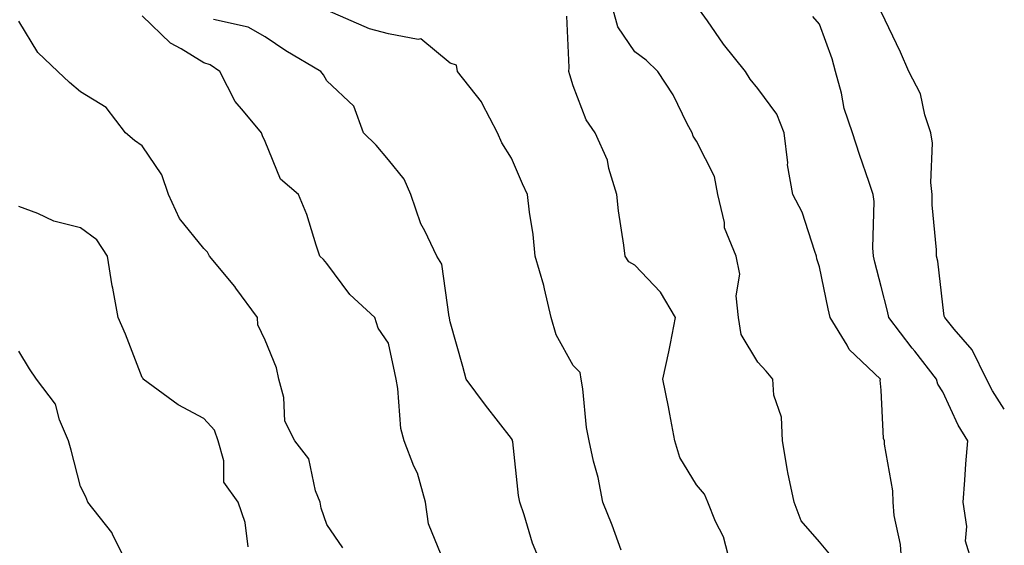
# Model space of a CAD drawing. Units: inches. Extents: x 1042403 to 1043814, y 7218698 to 7221338.
# Drawn here: x 1043648 to 1043808, y 7220805 to 7220890 of the extents above; entities that cross this region are included whole.
import ezdxf

# ---------------------------------------------------------------- set-up
doc = ezdxf.new("R2010")
doc.units = ezdxf.units.IN
doc.header["$MEASUREMENT"] = 0
doc.layers.add('Contour_10427218', color=7, linetype='Continuous', true_color=0x6b8cd5)

msp = doc.modelspace()

# ---------------------------------------------------------------- linework, layer by layer
at = {"layer": 'Contour_10427218'}
for points in [[(1043745.84, 7220804.13, 2986), (1043744.36, 7220808.23, 2986), (1043742.84, 7220811.92, 2986), (1043742.09, 7220815.96, 2986), (1043741.35, 7220818.62, 2986), (1043740.65, 7220821.92, 2986), (1043740.2, 7220824.07, 2986), (1043739.59, 7220830.38, 2986), (1043739.32, 7220831.92, 2986), (1043739.16, 7220833.03, 2986), (1043738.05, 7220834.15, 2986), (1043735.26, 7220839.13, 2986), (1043734.48, 7220841.92, 2986), (1043733.36, 7220846.61, 2986), (1043733.28, 7220847.15, 2986), (1043731.86, 7220851.92, 2986), (1043731.53, 7220855.4, 2986), (1043730.94, 7220859.03, 2986), (1043730.61, 7220861.92, 2986), (1043729.79, 7220863.66, 2986), (1043728.05, 7220867.84, 2986), (1043726.47, 7220870.34, 2986), (1043725.76, 7220871.92, 2986), (1043723.25, 7220876.72, 2986), (1043723.13, 7220877, 2986), (1043719.24, 7220881.92, 2986), (1043719.07, 7220882.94, 2986), (1043718.05, 7220883.25, 2986), (1043713.32, 7220887.19, 2986), (1043712.89, 7220887.08, 2986), (1043708.05, 7220888.03, 2986), (1043704.96, 7220888.83, 2986), (1043698.15, 7220891.82, 2986)], [(1043779.67, 7220803.54, 2984), (1043778.05, 7220805.53, 2984), (1043775.04, 7220808.91, 2984), (1043773.93, 7220811.92, 2984), (1043772.91, 7220816.78, 2984), (1043772.87, 7220817.1, 2984), (1043772.01, 7220821.92, 2984), (1043771.88, 7220825.75, 2984), (1043770.63, 7220829.34, 2984), (1043770.47, 7220831.92, 2984), (1043769.38, 7220833.25, 2984), (1043768.05, 7220834.71, 2984), (1043765.32, 7220839.19, 2984), (1043764.89, 7220841.92, 2984), (1043764.51, 7220845.46, 2984), (1043765.1, 7220848.97, 2984), (1043764.51, 7220851.92, 2984), (1043762.64, 7220856.51, 2984), (1043762.6, 7220857.37, 2984), (1043761.53, 7220861.92, 2984), (1043761, 7220864.87, 2984), (1043758.05, 7220870.57, 2984), (1043757.52, 7220871.39, 2984), (1043757.35, 7220871.92, 2984), (1043756.55, 7220873.42, 2984), (1043754.26, 7220878.13, 2984), (1043751.8, 7220881.92, 2984), (1043749.87, 7220883.74, 2984), (1043748.05, 7220885.08, 2984), (1043745.28, 7220889.15, 2984), (1043744.51, 7220891.92, 2984)], [(1043791.39, 7220801.92, 2983), (1043791.21, 7220805.08, 2983), (1043790.18, 7220809.79, 2983), (1043790.02, 7220811.92, 2983), (1043789.94, 7220813.81, 2983), (1043788.62, 7220821.35, 2983), (1043788.6, 7220821.92, 2983), (1043788.42, 7220822.29, 2983), (1043788.05, 7220830.14, 2983), (1043787.91, 7220831.78, 2983), (1043787.93, 7220831.92, 2983), (1043782.87, 7220836.74, 2983), (1043782.52, 7220837.45, 2983), (1043779.79, 7220841.92, 2983), (1043779.46, 7220843.33, 2983), (1043778.05, 7220850.16, 2983), (1043777.62, 7220851.49, 2983), (1043777.58, 7220851.92, 2983), (1043777.29, 7220852.68, 2983), (1043775.2, 7220859.07, 2983), (1043773.73, 7220861.92, 2983), (1043772.87, 7220866.74, 2983), (1043772.89, 7220867.08, 2983), (1043772.29, 7220871.92, 2983), (1043771.12, 7220874.99, 2983), (1043768.05, 7220879.15, 2983), (1043766.76, 7220880.63, 2983), (1043766.02, 7220881.92, 2983), (1043762.46, 7220886.33, 2983), (1043759.85, 7220890.12, 2983), (1043758.58, 7220891.92, 2983)], [(1043808.05, 7220827.04, 2981), (1043806.14, 7220830.01, 2981), (1043805.14, 7220831.92, 2981), (1043802.82, 7220836.69, 2981), (1043799.91, 7220840.06, 2981), (1043798.38, 7220841.92, 2981), (1043798.28, 7220842.15, 2981), (1043798.05, 7220843.99, 2981), (1043797.23, 7220851.1, 2981), (1043797.05, 7220851.92, 2981), (1043797.03, 7220852.94, 2981), (1043796.35, 7220860.22, 2981), (1043796.31, 7220861.92, 2981), (1043796.1, 7220863.87, 2981), (1043796.39, 7220870.26, 2981), (1043796.12, 7220871.92, 2981), (1043795.12, 7220874.85, 2981), (1043794.42, 7220878.29, 2981), (1043792.52, 7220881.92, 2981), (1043791.17, 7220885.05, 2981), (1043788.05, 7220891.57, 2981)], [(1043700.65, 7220804.52, 2989), (1043698.05, 7220808.33, 2989), (1043697.11, 7220810.98, 2989), (1043696.94, 7220811.92, 2989), (1043696.19, 7220813.78, 2989), (1043695.14, 7220819.01, 2989), (1043692.84, 7220821.92, 2989), (1043691.23, 7220825.1, 2989), (1043691.04, 7220828.93, 2989), (1043690.22, 7220831.92, 2989), (1043689.89, 7220833.76, 2989), (1043688.05, 7220838.25, 2989), (1043686.86, 7220840.73, 2989), (1043686.76, 7220841.92, 2989), (1043683.25, 7220846.72, 2989), (1043683.09, 7220846.96, 2989), (1043678.97, 7220851.92, 2989), (1043678.66, 7220852.53, 2989), (1043678.05, 7220853.13, 2989), (1043674.14, 7220858.01, 2989), (1043672.31, 7220861.92, 2989), (1043671.25, 7220865.12, 2989), (1043668.05, 7220869.85, 2989), (1043666.82, 7220870.69, 2989), (1043665.34, 7220871.92, 2989), (1043662.19, 7220876.06, 2989), (1043658.05, 7220878.58, 2989), (1043656.25, 7220880.12, 2989), (1043654.38, 7220881.92, 2989), (1043651.12, 7220884.99, 2989), (1043648.05, 7220890.06, 2989)], [(1043716.6, 7220803.37, 2988), (1043714.53, 7220808.4, 2988), (1043714.07, 7220811.92, 2988), (1043712.76, 7220816.63, 2988), (1043712.19, 7220817.78, 2988), (1043710.57, 7220821.92, 2988), (1043710.06, 7220823.93, 2988), (1043709.57, 7220830.4, 2988), (1043709.28, 7220831.92, 2988), (1043709.1, 7220832.97, 2988), (1043708.05, 7220837.78, 2988), (1043706.35, 7220840.22, 2988), (1043705.84, 7220841.92, 2988), (1043701.8, 7220845.67, 2988), (1043698.05, 7220850.71, 2988), (1043697.52, 7220851.39, 2988), (1043696.92, 7220851.92, 2988), (1043696.29, 7220853.68, 2988), (1043694.79, 7220858.66, 2988), (1043693.44, 7220861.92, 2988), (1043690.53, 7220864.4, 2988), (1043688.05, 7220870.55, 2988), (1043687.58, 7220871.45, 2988), (1043687.42, 7220871.92, 2988), (1043684.5, 7220875.47, 2988), (1043683.15, 7220877.02, 2988), (1043680.67, 7220881.92, 2988), (1043679.09, 7220882.96, 2988), (1043678.05, 7220883.33, 2988), (1043674.38, 7220885.59, 2988), (1043672.64, 7220886.51, 2988), (1043668.05, 7220890.92, 2988)], [(1043732.85, 7220801.92, 2987), (1043731.41, 7220805.28, 2987), (1043730.1, 7220809.87, 2987), (1043729.38, 7220811.92, 2987), (1043729.16, 7220813.03, 2987), (1043728.23, 7220821.74, 2987), (1043728.19, 7220821.92, 2987), (1043728.17, 7220822.04, 2987), (1043728.05, 7220822.29, 2987), (1043723.83, 7220827.7, 2987), (1043720.65, 7220831.92, 2987), (1043720.14, 7220834.01, 2987), (1043718.05, 7220841.22, 2987), (1043717.97, 7220841.84, 2987), (1043717.95, 7220841.92, 2987), (1043717.91, 7220842.06, 2987), (1043716.72, 7220850.59, 2987), (1043715.9, 7220851.92, 2987), (1043713.97, 7220856, 2987), (1043713.3, 7220857.17, 2987), (1043711.68, 7220861.92, 2987), (1043710.57, 7220864.44, 2987), (1043708.05, 7220867.55, 2987), (1043706.06, 7220869.93, 2987), (1043704.01, 7220871.92, 2987), (1043702.41, 7220876.28, 2987), (1043698.05, 7220880.4, 2987), (1043697.5, 7220881.37, 2987), (1043697.05, 7220881.92, 2987), (1043691.37, 7220885.24, 2987), (1043688.05, 7220887.55, 2987), (1043685.26, 7220889.13, 2987), (1043679.61, 7220890.36, 2987)], [(1043763.6, 7220801.92, 2985), (1043762.44, 7220806.31, 2985), (1043761.14, 7220808.83, 2985), (1043759.91, 7220811.92, 2985), (1043759.36, 7220813.23, 2985), (1043758.05, 7220814.75, 2985), (1043755.35, 7220819.22, 2985), (1043754.55, 7220821.92, 2985), (1043753.73, 7220826.24, 2985), (1043753.54, 7220827.41, 2985), (1043752.6, 7220831.92, 2985), (1043753.6, 7220836.37, 2985), (1043753.83, 7220837.7, 2985), (1043754.67, 7220841.92, 2985), (1043752.21, 7220846.08, 2985), (1043748.05, 7220850.42, 2985), (1043747.09, 7220850.96, 2985), (1043746.49, 7220851.92, 2985), (1043746.29, 7220853.68, 2985), (1043745.39, 7220859.26, 2985), (1043745.12, 7220861.92, 2985), (1043743.85, 7220866.12, 2985), (1043743.62, 7220867.49, 2985), (1043741.62, 7220871.92, 2985), (1043740.16, 7220874.03, 2985), (1043738.05, 7220879.6, 2985), (1043737.5, 7220881.37, 2985), (1043737.35, 7220881.92, 2985), (1043737.41, 7220882.56, 2985), (1043737.01, 7220890.88, 2985)], [(1043802.87, 7220801.92, 2982), (1043801.74, 7220805.61, 2982), (1043801.98, 7220807.99, 2982), (1043801.35, 7220811.92, 2982), (1043801.64, 7220815.51, 2982), (1043801.78, 7220818.19, 2982), (1043802.11, 7220821.92, 2982), (1043800.57, 7220824.44, 2982), (1043798.05, 7220829.85, 2982), (1043797.25, 7220831.12, 2982), (1043797.03, 7220831.92, 2982), (1043793.5, 7220836.47, 2982), (1043793.11, 7220836.98, 2982), (1043789.28, 7220841.92, 2982), (1043789.1, 7220842.97, 2982), (1043788.05, 7220847, 2982), (1043787.05, 7220850.92, 2982), (1043786.82, 7220851.92, 2982), (1043786.7, 7220853.27, 2982), (1043786.92, 7220860.79, 2982), (1043786.76, 7220861.92, 2982), (1043786.12, 7220863.85, 2982), (1043784.55, 7220868.42, 2982), (1043783.38, 7220871.92, 2982), (1043782.03, 7220875.9, 2982), (1043781.59, 7220878.38, 2982), (1043780.65, 7220881.92, 2982), (1043780.08, 7220883.95, 2982), (1043778.05, 7220889.58, 2982), (1043776.98, 7220890.85, 2982)], [(1043685.28, 7220804.69, 2990), (1043684.77, 7220808.64, 2990), (1043683.62, 7220811.92, 2990), (1043681.33, 7220815.2, 2990), (1043681.33, 7220818.64, 2990), (1043680.37, 7220821.92, 2990), (1043679.79, 7220823.66, 2990), (1043678.05, 7220825.51, 2990), (1043673.89, 7220827.76, 2990), (1043668.21, 7220831.92, 2990), (1043668.19, 7220832.06, 2990), (1043668.05, 7220832.19, 2990), (1043665.37, 7220839.24, 2990), (1043664.14, 7220841.92, 2990), (1043663.28, 7220846.69, 2990), (1043663.19, 7220847.06, 2990), (1043662.42, 7220851.92, 2990), (1043660.71, 7220854.58, 2990), (1043658.05, 7220856.49, 2990), (1043653.73, 7220857.6, 2990), (1043651.12, 7220858.85, 2990), (1043648.05, 7220859.99, 2990)], [(1043665.59, 7220801.92, 2991), (1043663.21, 7220806.76, 2991), (1043663.13, 7220807, 2991), (1043659.22, 7220811.92, 2991), (1043658.93, 7220812.8, 2991), (1043658.05, 7220814.48, 2991), (1043656.53, 7220820.4, 2991), (1043656.1, 7220821.92, 2991), (1043654.63, 7220825.34, 2991), (1043653.97, 7220827.84, 2991), (1043650.88, 7220831.92, 2991), (1043649.75, 7220833.62, 2991), (1043648.05, 7220836.45, 2991)]]:
    msp.add_polyline3d(points, dxfattribs=at)

doc.saveas('drawing.dxf')
